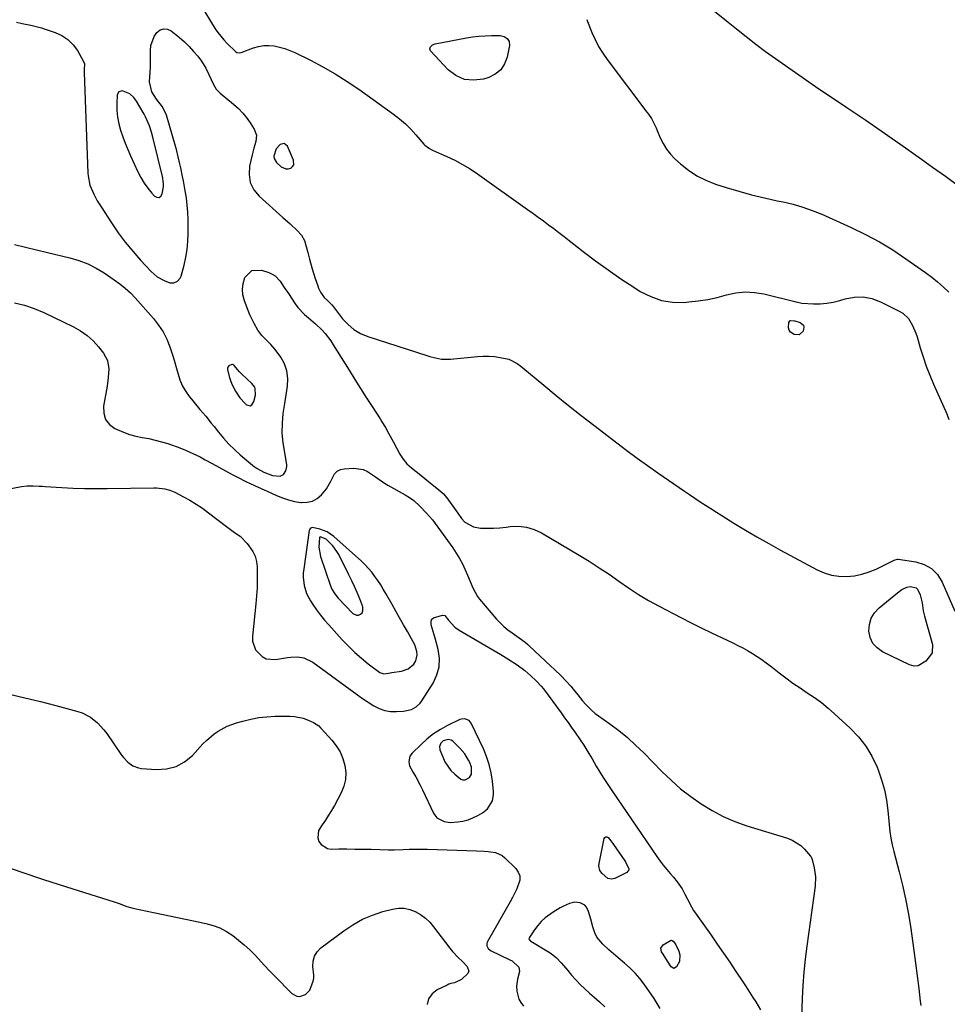
# Model space of a CAD drawing. Units: inches. Extents: x 1862523 to 1867871, y 442390 to 447746.
# Drawn here: x 1866045 to 1866507, y 444594 to 445084 of the extents above; entities that cross this region are included whole.
import ezdxf

# ---------------------------------------------------------------- set-up
doc = ezdxf.new("R2010")
doc.units = ezdxf.units.IN
doc.header["$MEASUREMENT"] = 0
for name, color, linetype in [('1', 7, 'Continuous'), ('7', 7, 'Continuous'), ('8', 7, 'Continuous')]:
    doc.layers.add(name, color=color, linetype=linetype)

msp = doc.modelspace()

# ---------------------------------------------------------------- linework, layer by layer
at = {"layer": '1', "color": 18}
for points in [[(1866116.07, 445006.15, 1706), (1866116.01, 445006.41, 1706), (1866115.94, 445006.67, 1706), (1866111.47, 445024.81, 1706), (1866110.62, 445027.98, 1706), (1866109.63, 445031.11, 1706), (1866107.71, 445035.63, 1706), (1866106.93, 445037.07, 1706), (1866103.18, 445043.55, 1706), (1866101.88, 445045.35, 1706), (1866099.88, 445047.09, 1706), (1866096.62, 445048.5, 1706), (1866096.07, 445048.6, 1706), (1866094.4, 445048.19, 1706), (1866093.61, 445046.66, 1706), (1866093.39, 445042.23, 1706), (1866093.42, 445038.86, 1706), (1866093.69, 445035.52, 1706), (1866094.33, 445032.23, 1706), (1866095.23, 445028.98, 1706), (1866096.36, 445025.75, 1706), (1866097.56, 445022.56, 1706), (1866098.86, 445019.41, 1706), (1866100.22, 445016.29, 1706), (1866103.87, 445008.22, 1706), (1866105.32, 445005.39, 1706), (1866106.94, 445002.66, 1706), (1866108.81, 445000.09, 1706), (1866110.83, 444997.64, 1706), (1866112.15, 444996.2, 1706), (1866113.34, 444995.63, 1706), (1866114.41, 444995.55, 1706), (1866115.27, 444996.17, 1706), (1866116, 444997.28, 1706), (1866116.65, 445000.8, 1706), (1866116.68, 445002.52, 1706), (1866116.07, 445006.15, 1706)], [(1866176.76, 445022.39, 1706), (1866174.76, 445021.9, 1706), (1866172.75, 445019.69, 1706), (1866171.56, 445016.08, 1706), (1866171.69, 445014.92, 1706), (1866172.96, 445012.9, 1706), (1866175.28, 445010.81, 1706), (1866177.56, 445009.74, 1706), (1866178.78, 445009.8, 1706), (1866180.04, 445010.14, 1706), (1866180.95, 445010.92, 1706), (1866181.54, 445011.81, 1706), (1866181.46, 445014.06, 1706), (1866178.35, 445021.08, 1706), (1866176.76, 445022.39, 1706)], [(1866154.74, 444895.73, 1708), (1866157.37, 444892.85, 1708), (1866157.94, 444892.3, 1708), (1866159.82, 444891.77, 1708), (1866160.6, 444892.24, 1708), (1866161.6, 444893.88, 1708), (1866162.4, 444897.12, 1708), (1866162.36, 444900.4, 1708), (1866162.07, 444901.07, 1708), (1866160.67, 444902.88, 1708), (1866158.09, 444905.16, 1708), (1866155.58, 444907.49, 1708), (1866154.41, 444908.74, 1708), (1866151.78, 444911.9, 1708), (1866151.42, 444912.18, 1708), (1866151.04, 444912.36, 1708), (1866150.62, 444912.37, 1708), (1866149.11, 444911.59, 1708), (1866148.71, 444911.08, 1708), (1866148.56, 444910.46, 1708), (1866148.58, 444909.76, 1708), (1866149.4, 444906.36, 1708), (1866149.96, 444904.44, 1708), (1866150.63, 444902.56, 1708), (1866152.44, 444899.01, 1708), (1866154.74, 444895.73, 1708)], [(1866241.76, 444772.67, 1712), (1866240.23, 444775.76, 1712), (1866238.11, 444779.42, 1712), (1866236.19, 444782.76, 1712), (1866234.27, 444786.1, 1712), (1866232.37, 444789.45, 1712), (1866230.48, 444792.8, 1712), (1866227.4, 444798.3, 1712), (1866226.13, 444800.49, 1712), (1866224.81, 444802.64, 1712), (1866223.42, 444804.75, 1712), (1866221.98, 444806.83, 1712), (1866220.44, 444808.84, 1712), (1866218.83, 444810.77, 1712), (1866217.09, 444812.59, 1712), (1866215.26, 444814.33, 1712), (1866201.5, 444826.69, 1712), (1866198.22, 444828.95, 1712), (1866194.49, 444830.32, 1712), (1866190.87, 444831.1, 1712), (1866189.92, 444830.82, 1712), (1866189.46, 444830.33, 1712), (1866189.23, 444829.69, 1712), (1866186.47, 444810.52, 1712), (1866186.27, 444808.44, 1712), (1866186.21, 444806.36, 1712), (1866186.63, 444802.21, 1712), (1866187.8, 444798.23, 1712), (1866189.78, 444794.58, 1712), (1866191.03, 444792.75, 1712), (1866192.9, 444790.14, 1712), (1866194.84, 444787.58, 1712), (1866196.87, 444785.09, 1712), (1866198.98, 444782.66, 1712), (1866205.68, 444775.23, 1712), (1866208.72, 444772.05, 1712), (1866211.88, 444768.98, 1712), (1866215.2, 444766.1, 1712), (1866218.63, 444763.34, 1712), (1866224.44, 444758.94, 1712), (1866226.44, 444758.27, 1712), (1866228.75, 444758.62, 1712), (1866230.3, 444758.89, 1712), (1866235.12, 444759.65, 1712), (1866238.53, 444760.84, 1712), (1866241.32, 444763.15, 1712), (1866242.38, 444764.78, 1712), (1866243.05, 444767.79, 1712), (1866242.87, 444769.4, 1712), (1866241.76, 444772.67, 1712)], [(1866194.63, 444826.46, 1710), (1866194.44, 444826.37, 1710), (1866194.3, 444826.22, 1710), (1866194.26, 444826.12, 1710), (1866194.05, 444821.42, 1710), (1866194.9, 444816.75, 1710), (1866199.87, 444802.12, 1710), (1866200.54, 444800.45, 1710), (1866201.9, 444798.12, 1710), (1866203.61, 444796.02, 1710), (1866210.92, 444788.37, 1710), (1866212.76, 444787.46, 1710), (1866213.75, 444787.57, 1710), (1866214.76, 444787.95, 1710), (1866215.51, 444788.75, 1710), (1866216, 444789.62, 1710), (1866215.93, 444791.7, 1710), (1866214.35, 444795.7, 1710), (1866213.12, 444798.72, 1710), (1866211.82, 444801.72, 1710), (1866210.45, 444804.68, 1710), (1866209.02, 444807.61, 1710), (1866203.93, 444817.67, 1710), (1866203.05, 444819.22, 1710), (1866200.94, 444822.09, 1710), (1866197.59, 444825.43, 1710), (1866194.74, 444826.47, 1710), (1866194.63, 444826.46, 1710)], [(1866268.95, 444734.97, 1714), (1866266.72, 444735.88, 1714), (1866265.11, 444735.75, 1714), (1866264.32, 444735.47, 1714), (1866258.18, 444732.49, 1714), (1866254.6, 444730.53, 1714), (1866251.17, 444728.35, 1714), (1866247.96, 444725.86, 1714), (1866244.9, 444723.15, 1714), (1866240.46, 444718.83, 1714), (1866239.33, 444717.26, 1714), (1866238.8, 444714.42, 1714), (1866239.21, 444712.54, 1714), (1866241.07, 444709.19, 1714), (1866242.27, 444707.07, 1714), (1866244.54, 444702.77, 1714), (1866245.61, 444700.58, 1714), (1866251.13, 444688.89, 1714), (1866252.77, 444686.64, 1714), (1866256.51, 444684.73, 1714), (1866259.35, 444684.32, 1714), (1866263.2, 444684.54, 1714), (1866265.81, 444684.94, 1714), (1866268.36, 444685.56, 1714), (1866270.8, 444686.5, 1714), (1866273.17, 444687.66, 1714), (1866275.58, 444689.04, 1714), (1866278.07, 444690.99, 1714), (1866280.5, 444695.05, 1714), (1866281.07, 444698.12, 1714), (1866281.04, 444699.72, 1714), (1866280.5, 444704.89, 1714), (1866279.86, 444709.04, 1714), (1866278.93, 444713.11, 1714), (1866277.6, 444717.07, 1714), (1866275.99, 444720.95, 1714), (1866269.93, 444733.68, 1714), (1866268.95, 444734.97, 1714)], [(1866266.69, 444718.52, 1712), (1866264.21, 444721.34, 1712), (1866260.71, 444724.69, 1712), (1866260, 444725.18, 1712), (1866258.44, 444725.62, 1712), (1866255.98, 444724.9, 1712), (1866254.71, 444723.7, 1712), (1866254.1, 444722.16, 1712), (1866254.3, 444720.51, 1712), (1866255.7, 444716.91, 1712), (1866256.84, 444714.51, 1712), (1866258.19, 444712.25, 1712), (1866259.84, 444710.21, 1712), (1866261.69, 444708.3, 1712), (1866264.78, 444705.84, 1712), (1866265.81, 444705.5, 1712), (1866266.9, 444705.56, 1712), (1866269.05, 444706.62, 1712), (1866270.13, 444708.38, 1712), (1866270.05, 444711.84, 1712), (1866269.25, 444714.07, 1712), (1866268.64, 444715.31, 1712), (1866266.69, 444718.52, 1712)]]:
    msp.add_polyline3d(points, dxfattribs=at)
at = {"layer": '7', "color": 18}
for points in [[(1866134.84, 445091.74, 1706), (1866142.45, 445079.52, 1706), (1866143.74, 445077.6, 1706), (1866146.63, 445074.02, 1706), (1866148.23, 445072.35, 1706), (1866152.62, 445068.1, 1706), (1866153.2, 445067.69, 1706), (1866154.59, 445067.46, 1706), (1866155.28, 445067.62, 1706), (1866161.42, 445069.95, 1706), (1866163.97, 445070.69, 1706), (1866166.56, 445071.15, 1706), (1866169.18, 445071.2, 1706), (1866171.83, 445070.97, 1706), (1866174.47, 445070.4, 1706), (1866177.06, 445069.69, 1706), (1866179.57, 445068.75, 1706), (1866182.04, 445067.66, 1706), (1866189.82, 445063.82, 1706), (1866196.05, 445060.55, 1706), (1866202.16, 445057.09, 1706), (1866208.1, 445053.33, 1706), (1866213.92, 445049.38, 1706), (1866231.25, 445037, 1706), (1866234.24, 445034.68, 1706), (1866237.1, 445032.22, 1706), (1866239.77, 445029.55, 1706), (1866242.3, 445026.73, 1706), (1866246.24, 445022.01, 1706), (1866246.73, 445021.48, 1706), (1866249.06, 445019.82, 1706), (1866250.36, 445019.16, 1706), (1866251.02, 445018.86, 1706), (1866257.78, 445015.91, 1706), (1866261.75, 445014.02, 1706), (1866265.64, 445011.98, 1706), (1866269.4, 445009.69, 1706), (1866273.06, 445007.26, 1706), (1866298.02, 444989.5, 1706), (1866300.64, 444987.63, 1706), (1866303.25, 444985.75, 1706), (1866305.85, 444983.85, 1706), (1866308.44, 444981.94, 1706), (1866311.02, 444980.02, 1706), (1866313.59, 444978.08, 1706), (1866316.15, 444976.12, 1706), (1866318.69, 444974.14, 1706), (1866325.75, 444968.61, 1706), (1866331.87, 444963.95, 1706), (1866338.09, 444959.41, 1706), (1866344.43, 444955.06, 1706), (1866350.86, 444950.83, 1706), (1866354.15, 444948.74, 1706), (1866359.3, 444946.13, 1706), (1866364.64, 444944.23, 1706), (1866370.24, 444943.4, 1706), (1866376.02, 444943.29, 1706), (1866378.24, 444943.46, 1706), (1866383.02, 444944, 1706), (1866387.77, 444944.73, 1706), (1866392.46, 444945.77, 1706), (1866397.12, 444947.01, 1706), (1866401.75, 444948.01, 1706), (1866406.4, 444948.5, 1706), (1866411.06, 444948.25, 1706), (1866415.74, 444947.49, 1706), (1866431.12, 444943.69, 1706), (1866431.55, 444943.59, 1706), (1866433.24, 444943.13, 1706), (1866434.53, 444942.95, 1706), (1866440.36, 444942.6, 1706), (1866443.69, 444942.58, 1706), (1866446.99, 444942.8, 1706), (1866450.25, 444943.37, 1706), (1866453.48, 444944.18, 1706), (1866456.18, 444945.02, 1706), (1866460.69, 444945.85, 1706), (1866465.14, 444946.01, 1706), (1866469.52, 444945.14, 1706), (1866473.84, 444943.59, 1706), (1866483.15, 444938.96, 1706), (1866484.85, 444937.91, 1706), (1866487.7, 444935.21, 1706), (1866489.79, 444931.76, 1706), (1866491.36, 444928.01, 1706), (1866492, 444926.08, 1706), (1866493.55, 444920.7, 1706), (1866494.98, 444916.08, 1706), (1866496.54, 444911.51, 1706), (1866498.29, 444907, 1706), (1866500.16, 444902.54, 1706), (1866506.74, 444887.69, 1706), (1866507.87, 444884.99, 1706)], [(1866391.15, 445088.21, 1702), (1866397.95, 445082.74, 1702), (1866402.06, 445079.42, 1702), (1866406.83, 445075.64, 1702), (1866411.64, 445071.91, 1702), (1866416.52, 445068.27, 1702), (1866421.43, 445064.69, 1702), (1866426.4, 445061.16, 1702), (1866431.38, 445057.67, 1702), (1866436.4, 445054.23, 1702), (1866441.44, 445050.82, 1702), (1866457.08, 445040.34, 1702), (1866466.45, 445034, 1702), (1866475.77, 445027.61, 1702), (1866485.04, 445021.13, 1702), (1866494.27, 445014.6, 1702), (1866499.75, 445010.68, 1702), (1866506.19, 445006.04, 1702), (1866512.61, 445001.38, 1702)], [(1866043.38, 445082.81, 1708), (1866046.17, 445082.22, 1708), (1866050.63, 445081.32, 1708), (1866053.29, 445080.71, 1708), (1866055.9, 445079.97, 1708), (1866057.2, 445079.55, 1708), (1866062.69, 445077.68, 1708), (1866066.03, 445076.11, 1708), (1866069.04, 445074.15, 1708), (1866071.56, 445071.59, 1708), (1866073.75, 445068.63, 1708), (1866076.86, 445063.3, 1708), (1866077.34, 445061.99, 1708), (1866077.2, 445059.15, 1708), (1866077.18, 445057.7, 1708), (1866078.96, 445007.54, 1708), (1866079.04, 445006.33, 1708), (1866080.02, 445001.6, 1708), (1866081.9, 444997.12, 1708), (1866083.61, 444993.89, 1708), (1866085.52, 444990.77, 1708), (1866090.74, 444982.81, 1708), (1866094.08, 444977.98, 1708), (1866097.59, 444973.27, 1708), (1866101.33, 444968.75, 1708), (1866105.22, 444964.35, 1708), (1866110.46, 444958.72, 1708), (1866113.49, 444956.07, 1708), (1866116.99, 444954.08, 1708), (1866119.71, 444953.03, 1708), (1866121.75, 444953.03, 1708), (1866123.67, 444953.87, 1708), (1866124.98, 444955.38, 1708), (1866125.4, 444956.35, 1708), (1866126.91, 444961.86, 1708), (1866127.8, 444965.71, 1708), (1866128.47, 444969.59, 1708), (1866128.81, 444973.51, 1708), (1866128.94, 444977.45, 1708), (1866128.88, 444984.54, 1708), (1866128.75, 444988.14, 1708), (1866128.49, 444991.73, 1708), (1866128.05, 444995.3, 1708), (1866127.47, 444998.85, 1708), (1866126.54, 445003.81, 1708), (1866126.12, 445005.94, 1708), (1866125.22, 445010.2, 1708), (1866124.76, 445012.32, 1708), (1866124, 445015.69, 1708), (1866123.08, 445019.33, 1708), (1866122.58, 445021.14, 1708), (1866118.18, 445036.42, 1708), (1866116.15, 445040.72, 1708), (1866113.16, 445044.49, 1708), (1866110.78, 445048.18, 1708), (1866109.63, 445053.02, 1708), (1866110.07, 445057.97, 1708), (1866110.17, 445060.47, 1708), (1866110.11, 445068.77, 1708), (1866110.36, 445071.2, 1708), (1866111.96, 445075.67, 1708), (1866113.31, 445077.71, 1708), (1866115, 445078.92, 1708), (1866116.76, 445079.55, 1708), (1866118.6, 445079.3, 1708), (1866120.51, 445078.46, 1708), (1866124.65, 445075.18, 1708), (1866127.11, 445073.06, 1708), (1866129.38, 445070.73, 1708), (1866131.54, 445068.28, 1708), (1866133.67, 445065.82, 1708), (1866135.6, 445063.41, 1708), (1866137.79, 445059.92, 1708), (1866139.28, 445056.76, 1708), (1866140.39, 445054.26, 1708), (1866141.52, 445051.76, 1708), (1866142.91, 445049.45, 1708), (1866144.78, 445047.52, 1708), (1866151.52, 445041.99, 1708), (1866153.95, 445039.79, 1708), (1866156.23, 445037.45, 1708), (1866158.27, 445034.91, 1708), (1866160.16, 445032.23, 1708), (1866161.85, 445029.56, 1708), (1866162.93, 445026.55, 1708), (1866162.65, 445023.37, 1708), (1866161.67, 445020.07, 1708), (1866160.83, 445016.73, 1708), (1866159.53, 445011.14, 1708), (1866159.27, 445006.91, 1708), (1866159.85, 445002.95, 1708), (1866161.67, 444999.39, 1708), (1866164.31, 444996.08, 1708), (1866176.12, 444985.57, 1708), (1866179.69, 444982.34, 1708), (1866183.21, 444979.05, 1708), (1866185.43, 444976.74, 1708), (1866186.93, 444974.12, 1708), (1866187.78, 444971.13, 1708), (1866188.51, 444968.07, 1708), (1866189.32, 444964.76, 1708), (1866190.62, 444959.95, 1708), (1866192.15, 444955.21, 1708), (1866193.46, 444951.45, 1708), (1866193.86, 444950.41, 1708), (1866194.82, 444948.41, 1708), (1866196.68, 444945.63, 1708), (1866198.37, 444944.13, 1708), (1866200.45, 444942.09, 1708), (1866201.39, 444940.98, 1708), (1866201.84, 444940.41, 1708), (1866205.86, 444935.15, 1708), (1866208.54, 444932.25, 1708), (1866211.49, 444929.74, 1708), (1866214.84, 444927.8, 1708), (1866218.47, 444926.25, 1708), (1866247.83, 444916.78, 1708), (1866249.27, 444916.35, 1708), (1866252.18, 444915.59, 1708), (1866255.14, 444915.05, 1708), (1866258.12, 444914.91, 1708), (1866259.62, 444914.99, 1708), (1866273.01, 444916.32, 1708), (1866275.84, 444916.48, 1708), (1866278.65, 444916.49, 1708), (1866281.46, 444916.27, 1708), (1866284.26, 444915.9, 1708), (1866288.65, 444915.06, 1708), (1866292.75, 444912.87, 1708), (1866294.64, 444911.43, 1708), (1866295.56, 444910.68, 1708), (1866306.02, 444902, 1708), (1866312.19, 444896.94, 1708), (1866318.41, 444891.93, 1708), (1866324.69, 444887.01, 1708), (1866331.01, 444882.13, 1708), (1866347.5, 444869.58, 1708), (1866352.6, 444865.76, 1708), (1866357.74, 444861.99, 1708), (1866362.93, 444858.31, 1708), (1866368.16, 444854.67, 1708), (1866373.44, 444851.07, 1708), (1866376.07, 444849.29, 1708), (1866378.71, 444847.52, 1708), (1866381.35, 444845.76, 1708), (1866384, 444844.02, 1708), (1866386.67, 444842.29, 1708), (1866389.34, 444840.57, 1708), (1866392.02, 444838.87, 1708), (1866394.7, 444837.18, 1708), (1866400.73, 444833.4, 1708), (1866406.48, 444829.88, 1708), (1866412.26, 444826.44, 1708), (1866418.12, 444823.12, 1708), (1866424.02, 444819.88, 1708), (1866442.27, 444810.07, 1708), (1866445.78, 444808.55, 1708), (1866449.37, 444807.41, 1708), (1866453.1, 444806.87, 1708), (1866456.92, 444806.73, 1708), (1866460.75, 444807.13, 1708), (1866464.5, 444807.84, 1708), (1866468.14, 444809.01, 1708), (1866471.69, 444810.49, 1708), (1866480.33, 444814.71, 1708), (1866480.6, 444814.84, 1708), (1866481.14, 444815.08, 1708), (1866482.27, 444815.36, 1708), (1866482.56, 444815.34, 1708), (1866491.34, 444814.06, 1708), (1866495.54, 444812.75, 1708), (1866499.21, 444810.75, 1708), (1866502.1, 444807.72, 1708), (1866504.46, 444804.01, 1708), (1866510.76, 444789.44, 1708)], [(1866327.51, 445084.07, 1704), (1866327.9, 445083.21, 1704), (1866330.05, 445077.68, 1704), (1866331.62, 445074.11, 1704), (1866333.37, 445070.64, 1704), (1866335.41, 445067.34, 1704), (1866337.63, 445064.14, 1704), (1866357.46, 445038.01, 1704), (1866358.23, 445036.95, 1704), (1866359.66, 445034.77, 1704), (1866360.94, 445032.49, 1704), (1866362.08, 445030.14, 1704), (1866362.59, 445028.94, 1704), (1866364.08, 445025.28, 1704), (1866365.5, 445022.36, 1704), (1866367.15, 445019.61, 1704), (1866369.16, 445017.1, 1704), (1866371.4, 445014.75, 1704), (1866374.13, 445012.24, 1704), (1866378.09, 445009.06, 1704), (1866382.27, 445006.27, 1704), (1866386.79, 445004.05, 1704), (1866391.52, 445002.21, 1704), (1866396.93, 445000.51, 1704), (1866403.23, 444998.63, 1704), (1866409.57, 444996.88, 1704), (1866415.95, 444995.33, 1704), (1866422.37, 444993.91, 1704), (1866425.33, 444993.3, 1704), (1866430.24, 444992.12, 1704), (1866435.08, 444990.73, 1704), (1866439.82, 444989.03, 1704), (1866444.49, 444987.12, 1704), (1866459.19, 444980.55, 1704), (1866466.27, 444977.13, 1704), (1866473.21, 444973.44, 1704), (1866479.91, 444969.36, 1704), (1866486.46, 444965, 1704), (1866496.24, 444958.08, 1704), (1866499.28, 444955.82, 1704), (1866502.22, 444953.42, 1704), (1866505.09, 444950.92, 1704), (1866507.89, 444948.37, 1704)], [(1866249.24, 445069.53, 1706), (1866249.62, 445070.6, 1706), (1866250.65, 445071.46, 1706), (1866251.91, 445071.94, 1706), (1866267.5, 445074.93, 1706), (1866270.63, 445075.44, 1706), (1866273.76, 445075.83, 1706), (1866276.92, 445076.03, 1706), (1866280.08, 445076.12, 1706), (1866284.37, 445076.11, 1706), (1866286.28, 445075.74, 1706), (1866287.9, 445074.68, 1706), (1866288.88, 445073.1, 1706), (1866288.98, 445071.24, 1706), (1866287.83, 445065.42, 1706), (1866286.51, 445061.99, 1706), (1866284.64, 445059.06, 1706), (1866281.92, 445056.9, 1706), (1866278.64, 445055.24, 1706), (1866276.01, 445054.44, 1706), (1866271.13, 445053.85, 1706), (1866266.53, 445054.27, 1706), (1866262.33, 445056.2, 1706), (1866258.4, 445059.15, 1706), (1866249.67, 445068.49, 1706), (1866249.24, 445069.53, 1706)], [(1866042.38, 444943.08, 1712), (1866047.38, 444941.92, 1712), (1866052.23, 444940.25, 1712), (1866056.99, 444938.25, 1712), (1866071.77, 444931.1, 1712), (1866075.3, 444929.08, 1712), (1866078.62, 444926.78, 1712), (1866081.59, 444924.06, 1712), (1866084.34, 444921.05, 1712), (1866086.76, 444918.01, 1712), (1866088.76, 444914.35, 1712), (1866089.38, 444910.24, 1712), (1866089.12, 444905.89, 1712), (1866088.52, 444901.58, 1712), (1866086.72, 444891.53, 1712), (1866086.84, 444888.07, 1712), (1866087.71, 444885, 1712), (1866089.71, 444882.51, 1712), (1866092.46, 444880.41, 1712), (1866096.66, 444878.58, 1712), (1866099.72, 444877.49, 1712), (1866102.87, 444876.66, 1712), (1866106.06, 444876.01, 1712), (1866109.28, 444875.41, 1712), (1866112.48, 444874.72, 1712), (1866115.64, 444873.89, 1712), (1866118.78, 444872.95, 1712), (1866120.16, 444872.51, 1712), (1866123.94, 444871.17, 1712), (1866127.65, 444869.71, 1712), (1866131.28, 444868.06, 1712), (1866134.86, 444866.27, 1712), (1866137.42, 444864.9, 1712), (1866140.8, 444863.1, 1712), (1866144.17, 444861.28, 1712), (1866147.54, 444859.46, 1712), (1866150.9, 444857.63, 1712), (1866153.52, 444856.21, 1712), (1866157.67, 444854.06, 1712), (1866161.92, 444852.09, 1712), (1866165.31, 444850.59, 1712), (1866167.09, 444849.79, 1712), (1866167.98, 444849.38, 1712), (1866172.98, 444847.06, 1712), (1866175.9, 444845.87, 1712), (1866178.87, 444844.88, 1712), (1866181.93, 444844.17, 1712), (1866185.04, 444843.65, 1712), (1866185.32, 444843.62, 1712), (1866188.16, 444843.72, 1712), (1866190.8, 444844.32, 1712), (1866193.15, 444845.66, 1712), (1866195.31, 444847.5, 1712), (1866197.75, 444850.49, 1712), (1866199.93, 444854.19, 1712), (1866201.8, 444857.87, 1712), (1866203.07, 444859.21, 1712), (1866204.73, 444860.01, 1712), (1866206.66, 444860.45, 1712), (1866211.52, 444860.64, 1712), (1866216.14, 444860, 1712), (1866218.25, 444859.05, 1712), (1866222.21, 444856.31, 1712), (1866226.26, 444853.58, 1712), (1866228.36, 444852.32, 1712), (1866237.02, 444847.43, 1712), (1866239.21, 444846.14, 1712), (1866241.27, 444844.65, 1712), (1866244.38, 444841.76, 1712), (1866247.72, 444838.29, 1712), (1866250.58, 444834.91, 1712), (1866251.92, 444833.14, 1712), (1866260.7, 444821.06, 1712), (1866262.47, 444818.45, 1712), (1866264.12, 444815.77, 1712), (1866265.6, 444812.99, 1712), (1866266.96, 444810.14, 1712), (1866268.14, 444807.43, 1712), (1866269.45, 444804.31, 1712), (1866270.66, 444801.16, 1712), (1866273.01, 444796.76, 1712), (1866274.03, 444795.43, 1712), (1866282.48, 444785.57, 1712), (1866284.26, 444783.66, 1712), (1866286.13, 444781.85, 1712), (1866288.14, 444780.2, 1712), (1866290.24, 444778.65, 1712), (1866293.83, 444776.22, 1712), (1866296.77, 444774.08, 1712), (1866298.16, 444772.92, 1712), (1866298.83, 444772.31, 1712), (1866309.64, 444762.15, 1712), (1866311.35, 444760.53, 1712), (1866314.71, 444757.23, 1712), (1866317.06, 444754.84, 1712), (1866319.57, 444752.11, 1712), (1866320.75, 444750.69, 1712), (1866323.05, 444747.78, 1712), (1866325.4, 444744.91, 1712), (1866326.98, 444743.05, 1712), (1866329.97, 444739.99, 1712), (1866331.6, 444738.61, 1712), (1866333.3, 444737.31, 1712), (1866338.9, 444733.35, 1712), (1866343.36, 444730.02, 1712), (1866347.68, 444726.53, 1712), (1866351.81, 444722.81, 1712), (1866355.82, 444718.94, 1712), (1866364.87, 444709.69, 1712), (1866369.47, 444705.29, 1712), (1866374.23, 444701.08, 1712), (1866379.25, 444697.19, 1712), (1866384.44, 444693.5, 1712), (1866389.87, 444690.21, 1712), (1866395.46, 444687.26, 1712), (1866401.29, 444684.8, 1712), (1866407.27, 444682.66, 1712), (1866427.46, 444676.44, 1712), (1866429.82, 444675.49, 1712), (1866434.02, 444672.78, 1712), (1866435.86, 444671.02, 1712), (1866438.91, 444667.56, 1712), (1866439.26, 444667.1, 1712), (1866439.81, 444665.79, 1712), (1866440.79, 444661.6, 1712), (1866441.41, 444657.12, 1712), (1866441.21, 444652.59, 1712), (1866437.11, 444622.63, 1712), (1866436.31, 444616.15, 1712), (1866435.64, 444609.65, 1712), (1866435.16, 444603.14, 1712), (1866434.8, 444596.62, 1712), (1866434.42, 444587.07, 1712)], [(1866428.69, 444934.12, 1708), (1866429.11, 444934.28, 1708), (1866430.87, 444934.11, 1708), (1866431.03, 444934.06, 1708), (1866433.74, 444933.28, 1708), (1866435.38, 444931.94, 1708), (1866435.6, 444930.96, 1708), (1866435.2, 444928.92, 1708), (1866433.35, 444927.04, 1708), (1866430.73, 444927.25, 1708), (1866428.98, 444928.51, 1708), (1866428.29, 444929.44, 1708), (1866427.99, 444930.56, 1708), (1866428.2, 444933.32, 1708), (1866428.69, 444934.12, 1708)], [(1866038.16, 444850.02, 1714), (1866045.85, 444851.54, 1714), (1866048.77, 444851.94, 1714), (1866051.71, 444851.97, 1714), (1866054.66, 444851.81, 1714), (1866056.14, 444851.73, 1714), (1866057.62, 444851.64, 1714), (1866065.94, 444851.11, 1714), (1866071.58, 444850.82, 1714), (1866077.23, 444850.62, 1714), (1866082.87, 444850.55, 1714), (1866088.52, 444850.57, 1714), (1866111.85, 444850.93, 1714), (1866113.21, 444850.91, 1714), (1866117.25, 444850.46, 1714), (1866119.86, 444849.76, 1714), (1866122.35, 444848.69, 1714), (1866126.52, 444846.5, 1714), (1866129.76, 444844.69, 1714), (1866132.93, 444842.78, 1714), (1866136.01, 444840.71, 1714), (1866139.01, 444838.54, 1714), (1866147.99, 444831.7, 1714), (1866149.34, 444830.69, 1714), (1866152.07, 444828.73, 1714), (1866154.8, 444826.77, 1714), (1866158.33, 444823.24, 1714), (1866161.13, 444819.26, 1714), (1866162.26, 444816.87, 1714), (1866162.91, 444814.31, 1714), (1866163.24, 444811.64, 1714), (1866163.31, 444809.13, 1714), (1866163.33, 444805.11, 1714), (1866163.25, 444801.09, 1714), (1866163, 444797.08, 1714), (1866162.65, 444793.07, 1714), (1866160.94, 444777.03, 1714), (1866161, 444774.63, 1714), (1866162.47, 444770.27, 1714), (1866165.75, 444766.86, 1714), (1866167.76, 444765.83, 1714), (1866172.35, 444765.46, 1714), (1866178.33, 444766.44, 1714), (1866179.98, 444766.64, 1714), (1866183.3, 444766.68, 1714), (1866186.57, 444766.19, 1714), (1866190.98, 444764.11, 1714), (1866213.91, 444747.37, 1714), (1866214.07, 444747.24, 1714), (1866214.4, 444746.97, 1714), (1866215.23, 444746.32, 1714), (1866221.37, 444742.38, 1714), (1866224.04, 444741.01, 1714), (1866226.81, 444740.01, 1714), (1866229.72, 444739.55, 1714), (1866232.72, 444739.46, 1714), (1866236.1, 444739.69, 1714), (1866240.1, 444740.6, 1714), (1866242.53, 444741.88, 1714), (1866244.52, 444743.7, 1714), (1866245.34, 444744.79, 1714), (1866250.95, 444753.71, 1714), (1866252.81, 444757.71, 1714), (1866253.96, 444761.82, 1714), (1866254.06, 444766.08, 1714), (1866253.46, 444770.45, 1714), (1866251.96, 444775.97, 1714), (1866250.99, 444779.36, 1714), (1866249.94, 444782.72, 1714), (1866249.89, 444784.11, 1714), (1866250.2, 444785.29, 1714), (1866251.06, 444786.15, 1714), (1866255.69, 444787.52, 1714), (1866256.79, 444787.4, 1714), (1866258.65, 444785, 1714), (1866261.79, 444781.5, 1714), (1866263.97, 444779.96, 1714), (1866284.63, 444767.96, 1714), (1866288.73, 444765.44, 1714), (1866292.73, 444762.76, 1714), (1866296.59, 444759.89, 1714), (1866299.59, 444757.34, 1714), (1866302.49, 444754.68, 1714), (1866304.8, 444752.15, 1714), (1866305.85, 444750.8, 1714), (1866314.65, 444738.88, 1714), (1866316.43, 444736.44, 1714), (1866318.19, 444734, 1714), (1866319.94, 444731.55, 1714), (1866321.67, 444729.08, 1714), (1866324.18, 444725.44, 1714), (1866325.95, 444722.76, 1714), (1866328.49, 444718.66, 1714), (1866330.14, 444715.9, 1714), (1866332.18, 444712.39, 1714), (1866334.05, 444709.27, 1714), (1866335.96, 444706.18, 1714), (1866337.94, 444703.13, 1714), (1866339.96, 444700.11, 1714), (1866362.42, 444667.26, 1714), (1866363.98, 444665.08, 1714), (1866365.58, 444662.94, 1714), (1866367.27, 444660.86, 1714), (1866369.01, 444658.83, 1714), (1866370.64, 444657, 1714), (1866372.49, 444654.76, 1714), (1866374.92, 444651.15, 1714), (1866376.33, 444648.61, 1714), (1866377.57, 444646.06, 1714), (1866379.57, 444642.27, 1714), (1866380.7, 444640.45, 1714), (1866381.89, 444638.67, 1714), (1866389.36, 444628.14, 1714), (1866392.5, 444623.67, 1714), (1866395.61, 444619.18, 1714), (1866398.69, 444614.66, 1714), (1866401.74, 444610.13, 1714), (1866405.25, 444604.87, 1714), (1866406.52, 444602.95, 1714), (1866407.78, 444601.03, 1714), (1866410.27, 444597.17, 1714), (1866411.64, 444594.98, 1714), (1866414.01, 444590.92, 1714)], [(1866039.88, 444748.13, 1716), (1866047.64, 444746.34, 1716), (1866055.37, 444744.45, 1716), (1866063.08, 444742.47, 1716), (1866073.96, 444739.6, 1716), (1866076.15, 444738.87, 1716), (1866080.21, 444736.78, 1716), (1866083.81, 444733.88, 1716), (1866086.94, 444730.48, 1716), (1866088.34, 444728.62, 1716), (1866095.75, 444717.86, 1716), (1866096.7, 444716.61, 1716), (1866098.84, 444714.35, 1716), (1866101.34, 444712.51, 1716), (1866104.16, 444711.43, 1716), (1866105.68, 444711.17, 1716), (1866113.17, 444710.6, 1716), (1866118.2, 444710.93, 1716), (1866122.91, 444712.07, 1716), (1866127.13, 444714.45, 1716), (1866131.02, 444717.65, 1716), (1866136.31, 444723.4, 1716), (1866138.07, 444725.17, 1716), (1866141.88, 444728.37, 1716), (1866143.94, 444729.8, 1716), (1866148.32, 444732.17, 1716), (1866152.99, 444733.89, 1716), (1866156.09, 444734.77, 1716), (1866160.08, 444735.74, 1716), (1866164.1, 444736.49, 1716), (1866168.17, 444736.92, 1716), (1866172.27, 444737.14, 1716), (1866179.64, 444737.23, 1716), (1866181.88, 444737.11, 1716), (1866186.23, 444736.21, 1716), (1866188.34, 444735.42, 1716), (1866191.31, 444734.09, 1716), (1866193.98, 444732.33, 1716), (1866194.92, 444731.45, 1716), (1866195.36, 444730.98, 1716), (1866200.5, 444725.33, 1716), (1866202.71, 444722.48, 1716), (1866204.59, 444719.45, 1716), (1866205.98, 444716.17, 1716), (1866207.04, 444712.71, 1716), (1866207.43, 444709.18, 1716), (1866207.32, 444705.71, 1716), (1866206.48, 444702.35, 1716), (1866205.15, 444699.06, 1716), (1866201.76, 444692.76, 1716), (1866200.34, 444690.28, 1716), (1866198.86, 444687.85, 1716), (1866197.26, 444685.48, 1716), (1866195.59, 444683.17, 1716), (1866193.82, 444680.26, 1716), (1866193.49, 444676.68, 1716), (1866194.04, 444674.82, 1716), (1866195.2, 444673.27, 1716), (1866198.27, 444671.39, 1716), (1866200.18, 444671.06, 1716), (1866203.97, 444671.08, 1716), (1866207.98, 444671.08, 1716), (1866212, 444671.06, 1716), (1866216.01, 444671, 1716), (1866220.02, 444670.91, 1716), (1866228.66, 444670.67, 1716), (1866231.61, 444670.65, 1716), (1866236.04, 444670.81, 1716), (1866239, 444670.93, 1716), (1866241.06, 444670.99, 1716), (1866244.61, 444671.02, 1716), (1866246.38, 444671, 1716), (1866248.16, 444670.96, 1716), (1866272.6, 444670.18, 1716), (1866276.4, 444669.99, 1716), (1866278.29, 444669.85, 1716), (1866281.99, 444669.31, 1716), (1866285.25, 444667.79, 1716), (1866286.69, 444666.65, 1716), (1866292.08, 444661.38, 1716), (1866293.33, 444659.57, 1716), (1866294.09, 444657.67, 1716), (1866294.11, 444655.62, 1716), (1866292.64, 444651.24, 1716), (1866290.46, 444646.87, 1716), (1866289.29, 444644.73, 1716), (1866277.86, 444624.61, 1716), (1866277.63, 444623.99, 1716), (1866277.64, 444622.77, 1716), (1866278.28, 444621.59, 1716), (1866279.28, 444620.68, 1716), (1866279.88, 444620.33, 1716), (1866289.23, 444615.94, 1716), (1866290.28, 444615.37, 1716), (1866293.63, 444612.14, 1716), (1866294.03, 444610.09, 1716), (1866292.98, 444606.25, 1716), (1866292.54, 444602.82, 1716), (1866292.64, 444600.32, 1716), (1866293.66, 444596.33, 1716), (1866294.65, 444594.54, 1716), (1866295.89, 444592.86, 1716)], [(1866336.95, 444677.13, 1716), (1866337.48, 444677.08, 1716), (1866338.06, 444676.8, 1716), (1866339.47, 444675.1, 1716), (1866340.78, 444673.32, 1716), (1866346.42, 444665.17, 1716), (1866346.93, 444664.39, 1716), (1866348.41, 444661.21, 1716), (1866348.35, 444660.52, 1716), (1866347.98, 444659.94, 1716), (1866347.41, 444659.43, 1716), (1866341.48, 444656.4, 1716), (1866339.75, 444655.98, 1716), (1866338.02, 444656.41, 1716), (1866335.08, 444658.82, 1716), (1866334.06, 444660.34, 1716), (1866333.51, 444662.6, 1716), (1866333.59, 444663.81, 1716), (1866336.16, 444676.29, 1716), (1866336.53, 444676.83, 1716), (1866336.95, 444677.13, 1716)], [(1866034.37, 444663.43, 1718), (1866045.64, 444659.61, 1718), (1866056.94, 444655.9, 1718), (1866068.27, 444652.25, 1718), (1866092.08, 444644.7, 1718), (1866094.6, 444643.86, 1718), (1866098.35, 444642.5, 1718), (1866100.89, 444641.75, 1718), (1866102.18, 444641.44, 1718), (1866111.69, 444639.42, 1718), (1866117.25, 444638.24, 1718), (1866122.81, 444637.07, 1718), (1866128.38, 444635.92, 1718), (1866133.94, 444634.77, 1718), (1866137.75, 444633.99, 1718), (1866141.31, 444633.01, 1718), (1866144.74, 444631.74, 1718), (1866147.98, 444630.04, 1718), (1866151.09, 444628.04, 1718), (1866154.04, 444625.74, 1718), (1866156.89, 444623.34, 1718), (1866159.6, 444620.79, 1718), (1866162.23, 444618.13, 1718), (1866167, 444613.03, 1718), (1866169.6, 444610.28, 1718), (1866172.22, 444607.54, 1718), (1866174.86, 444604.84, 1718), (1866177.52, 444602.14, 1718), (1866180.51, 444599.15, 1718), (1866183.08, 444597.73, 1718), (1866184.51, 444597.66, 1718), (1866187.4, 444598.65, 1718), (1866189.49, 444600.79, 1718), (1866191.19, 444605.22, 1718), (1866191.5, 444606.67, 1718), (1866191.53, 444607.41, 1718), (1866191.5, 444608.16, 1718), (1866191.01, 444612.48, 1718), (1866191.16, 444615.2, 1718), (1866191.79, 444617.69, 1718), (1866193.18, 444619.87, 1718), (1866195.05, 444621.84, 1718), (1866206.39, 444630.35, 1718), (1866210.95, 444633.38, 1718), (1866215.7, 444636.04, 1718), (1866220.72, 444638.14, 1718), (1866225.92, 444639.86, 1718), (1866230.71, 444641.14, 1718), (1866233.63, 444641.58, 1718), (1866236.5, 444641.6, 1718), (1866239.3, 444641, 1718), (1866242.07, 444639.98, 1718), (1866244.66, 444638.44, 1718), (1866247.08, 444636.69, 1718), (1866249.23, 444634.63, 1718), (1866251.2, 444632.36, 1718), (1866259.19, 444621.76, 1718), (1866260.52, 444619.97, 1718), (1866263.45, 444617.08, 1718), (1866265.64, 444615.01, 1718), (1866267.89, 444612.56, 1718), (1866268.67, 444610.17, 1718), (1866268.27, 444609.05, 1718), (1866265.15, 444606.08, 1718), (1866261.65, 444604.49, 1718), (1866259.74, 444604.02, 1718), (1866258.82, 444603.68, 1718), (1866257.91, 444603.28, 1718), (1866253.01, 444600.9, 1718), (1866250.47, 444598.89, 1718), (1866248.66, 444596.52, 1718), (1866247.96, 444593.63, 1718)], [(1866363.98, 444591.64, 1714), (1866362.58, 444594.2, 1714), (1866361.01, 444596.68, 1714), (1866356.07, 444603.68, 1714), (1866353.88, 444606.54, 1714), (1866351.55, 444609.26, 1714), (1866349.01, 444611.79, 1714), (1866346.32, 444614.19, 1714), (1866343.07, 444616.89, 1714), (1866340.79, 444618.84, 1714), (1866338.53, 444620.81, 1714), (1866335.39, 444623.63, 1714), (1866332.46, 444627.21, 1714), (1866331.48, 444629.29, 1714), (1866330.55, 444632.3, 1714), (1866329.52, 444636.14, 1714), (1866328.28, 444639.91, 1714), (1866327.26, 444642.17, 1714), (1866326.46, 444643.13, 1714), (1866324.22, 444644.32, 1714), (1866321.55, 444644.55, 1714), (1866318.93, 444643.92, 1714), (1866315.94, 444642.61, 1714), (1866314.14, 444641.71, 1714), (1866310.7, 444639.62, 1714), (1866306.76, 444636.75, 1714), (1866304.81, 444634.98, 1714), (1866303.07, 444633, 1714), (1866301.48, 444630.88, 1714), (1866298.81, 444626.85, 1714), (1866298.72, 444626.62, 1714), (1866298.67, 444626.4, 1714), (1866298.71, 444626.18, 1714), (1866298.8, 444625.95, 1714), (1866299.33, 444625.38, 1714), (1866299.54, 444625.23, 1714), (1866308.34, 444619.89, 1714), (1866309.75, 444618.95, 1714), (1866312.35, 444616.82, 1714), (1866314.69, 444614.37, 1714), (1866315.82, 444613.11, 1714), (1866318.02, 444610.53, 1714), (1866319.92, 444608.25, 1714), (1866322.01, 444605.87, 1714), (1866324.18, 444603.57, 1714), (1866326.47, 444601.39, 1714), (1866328.84, 444599.28, 1714), (1866331.16, 444597.32, 1714), (1866333.87, 444594.93, 1714), (1866336.51, 444592.46, 1714)], [(1866369.61, 444625.61, 1716), (1866370.49, 444625.22, 1716), (1866371.25, 444624.37, 1716), (1866371.83, 444623.39, 1716), (1866373.33, 444620.15, 1716), (1866373.81, 444618.44, 1716), (1866373.58, 444615.11, 1716), (1866372.1, 444612.31, 1716), (1866370.81, 444611.62, 1716), (1866369.54, 444612.35, 1716), (1866367.72, 444615.27, 1716), (1866365.48, 444618.74, 1716), (1866364.73, 444619.92, 1716), (1866364.4, 444621.76, 1716), (1866365.46, 444623.3, 1716), (1866369.15, 444625.56, 1716), (1866369.61, 444625.61, 1716)]]:
    msp.add_polyline3d(points, dxfattribs=at)
at = {"layer": '8', "color": 18}
for points in [[(1866042.41, 444972.15, 1710), (1866047.91, 444970.82, 1710), (1866053.41, 444969.49, 1710), (1866058.91, 444968.17, 1710), (1866069.95, 444965.52, 1710), (1866074.48, 444964.17, 1710), (1866078.87, 444962.5, 1710), (1866083.04, 444960.36, 1710), (1866087.09, 444957.92, 1710), (1866092.1, 444954.48, 1710), (1866094.9, 444952.46, 1710), (1866097.58, 444950.3, 1710), (1866100.13, 444947.97, 1710), (1866102.5, 444945.47, 1710), (1866111.64, 444935.16, 1710), (1866114.16, 444931.94, 1710), (1866116.41, 444928.57, 1710), (1866118.24, 444924.95, 1710), (1866119.79, 444921.18, 1710), (1866120.5, 444919.09, 1710), (1866121.44, 444916.22, 1710), (1866122.33, 444913.33, 1710), (1866123.14, 444910.42, 1710), (1866123.9, 444907.49, 1710), (1866124.8, 444904.65, 1710), (1866125.94, 444901.91, 1710), (1866127.42, 444899.35, 1710), (1866129.13, 444896.9, 1710), (1866131.98, 444893.37, 1710), (1866134.8, 444889.96, 1710), (1866137.64, 444886.56, 1710), (1866140.43, 444883.13, 1710), (1866141.81, 444881.39, 1710), (1866143.95, 444878.64, 1710), (1866146.48, 444875.61, 1710), (1866149.12, 444872.69, 1710), (1866151.94, 444869.95, 1710), (1866154.88, 444867.31, 1710), (1866161.01, 444862.17, 1710), (1866161.76, 444861.58, 1710), (1866163.32, 444860.51, 1710), (1866166.69, 444858.74, 1710), (1866170.9, 444857.09, 1710), (1866174.67, 444856.66, 1710), (1866176.45, 444857.52, 1710), (1866177.64, 444859.33, 1710), (1866178.06, 444861.48, 1710), (1866178, 444862.61, 1710), (1866176.26, 444873.25, 1710), (1866175.76, 444878.15, 1710), (1866175.84, 444883.07, 1710), (1866176.32, 444888, 1710), (1866177.01, 444892.9, 1710), (1866178.41, 444901.6, 1710), (1866178.56, 444905.43, 1710), (1866178.14, 444909.13, 1710), (1866176.86, 444912.63, 1710), (1866175, 444915.98, 1710), (1866172.22, 444919.84, 1710), (1866170.17, 444922.33, 1710), (1866167.82, 444924.55, 1710), (1866165.54, 444926.81, 1710), (1866163.67, 444929.42, 1710), (1866161.75, 444932.77, 1710), (1866159.7, 444937.02, 1710), (1866158.8, 444939.21, 1710), (1866156.95, 444944.12, 1710), (1866156.23, 444947, 1710), (1866155.95, 444949.88, 1710), (1866156.34, 444952.74, 1710), (1866157.16, 444955.59, 1710), (1866160.56, 444959.08, 1710), (1866165.42, 444959.33, 1710), (1866169.1, 444958.11, 1710), (1866170.75, 444957.36, 1710), (1866172.25, 444956.43, 1710), (1866174.69, 444953.82, 1710), (1866176.75, 444950.72, 1710), (1866178.83, 444947.63, 1710), (1866182.2, 444942.61, 1710), (1866183.62, 444940.71, 1710), (1866186.84, 444937.25, 1710), (1866188.88, 444935.52, 1710), (1866192.29, 444932.65, 1710), (1866195.48, 444929.53, 1710), (1866197.11, 444927.71, 1710), (1866199.92, 444924.07, 1710), (1866201.19, 444922.16, 1710), (1866209.1, 444909.47, 1710), (1866211.94, 444904.94, 1710), (1866214.79, 444900.42, 1710), (1866217.66, 444895.91, 1710), (1866220.54, 444891.4, 1710), (1866224.54, 444885.2, 1710), (1866225.42, 444883.8, 1710), (1866227.14, 444880.96, 1710), (1866228.78, 444878.08, 1710), (1866230.38, 444875.17, 1710), (1866231.16, 444873.71, 1710), (1866234.36, 444867.65, 1710), (1866235.95, 444865.15, 1710), (1866237.92, 444862.93, 1710), (1866240.12, 444860.91, 1710), (1866242.43, 444859, 1710), (1866244.76, 444857.17, 1710), (1866247.88, 444854.71, 1710), (1866249.43, 444853.47, 1710), (1866253.81, 444849.98, 1710), (1866255.98, 444848.1, 1710), (1866257.84, 444845.92, 1710), (1866259.47, 444843.54, 1710), (1866260.7, 444841.76, 1710), (1866263.2, 444838.24, 1710), (1866265.05, 444835.68, 1710), (1866266.8, 444833.86, 1710), (1866271.02, 444831.51, 1710), (1866274.6, 444830.89, 1710), (1866277.8, 444830.75, 1710), (1866281, 444830.75, 1710), (1866284.18, 444830.96, 1710), (1866287.37, 444831.31, 1710), (1866289.33, 444831.59, 1710), (1866293.41, 444831.75, 1710), (1866297.38, 444831.38, 1710), (1866301.19, 444830.21, 1710), (1866304.9, 444828.51, 1710), (1866323.65, 444817.41, 1710), (1866328.69, 444814.33, 1710), (1866333.68, 444811.15, 1710), (1866338.57, 444807.84, 1710), (1866343.41, 444804.43, 1710), (1866348.26, 444801.06, 1710), (1866353.21, 444797.84, 1710), (1866358.29, 444794.85, 1710), (1866363.47, 444791.99, 1710), (1866374.29, 444786.33, 1710), (1866379.39, 444783.71, 1710), (1866384.52, 444781.14, 1710), (1866389.68, 444778.63, 1710), (1866394.86, 444776.18, 1710), (1866400.22, 444773.69, 1710), (1866402.72, 444772.47, 1710), (1866405.19, 444771.2, 1710), (1866407.61, 444769.85, 1710), (1866410.01, 444768.44, 1710), (1866412.35, 444766.95, 1710), (1866414.66, 444765.4, 1710), (1866416.91, 444763.77, 1710), (1866419.12, 444762.09, 1710), (1866423.24, 444758.84, 1710), (1866426.66, 444756.22, 1710), (1866430.14, 444753.68, 1710), (1866433.69, 444751.25, 1710), (1866437.29, 444748.89, 1710), (1866440.86, 444746.49, 1710), (1866444.33, 444743.97, 1710), (1866447.66, 444741.26, 1710), (1866450.9, 444738.43, 1710), (1866458.71, 444731.21, 1710), (1866462.79, 444726.9, 1710), (1866466.45, 444722.29, 1710), (1866469.46, 444717.23, 1710), (1866472.04, 444711.88, 1710), (1866472.62, 444710.46, 1710), (1866474.35, 444705.54, 1710), (1866475.78, 444700.54, 1710), (1866476.77, 444695.43, 1710), (1866477.46, 444690.26, 1710), (1866478.07, 444683.18, 1710), (1866478.43, 444679.81, 1710), (1866478.91, 444676.44, 1710), (1866479.54, 444673.11, 1710), (1866480.34, 444669.81, 1710), (1866483.07, 444659.71, 1710), (1866484.75, 444653, 1710), (1866486.26, 444646.25, 1710), (1866487.54, 444639.45, 1710), (1866488.65, 444632.62, 1710), (1866490.4, 444620.47, 1710), (1866491.27, 444614.19, 1710), (1866492.1, 444607.91, 1710), (1866492.87, 444601.63, 1710), (1866493.6, 444595.34, 1710), (1866493.84, 444593.15, 1710)], [(1866499.45, 444768.77, 1710), (1866498.76, 444767.6, 1710), (1866496.32, 444764.53, 1710), (1866492.6, 444762.2, 1710), (1866490.48, 444762.16, 1710), (1866488.24, 444762.7, 1710), (1866474.8, 444769.26, 1710), (1866472.12, 444771.18, 1710), (1866469.99, 444773.47, 1710), (1866468.7, 444776.31, 1710), (1866467.96, 444779.53, 1710), (1866468.26, 444782.88, 1710), (1866469.13, 444785.98, 1710), (1866470.84, 444788.71, 1710), (1866473.1, 444791.18, 1710), (1866482.23, 444798.59, 1710), (1866484.46, 444800.22, 1710), (1866486.88, 444801.46, 1710), (1866488.65, 444801.76, 1710), (1866491.52, 444801.18, 1710), (1866492.27, 444800.42, 1710), (1866493.51, 444797.59, 1710), (1866494.48, 444793.66, 1710), (1866495.02, 444789.63, 1710), (1866495.3, 444788.3, 1710), (1866495.63, 444786.99, 1710), (1866499.6, 444772.83, 1710), (1866499.45, 444768.77, 1710)]]:
    msp.add_polyline3d(points, dxfattribs=at)

doc.saveas('drawing.dxf')
